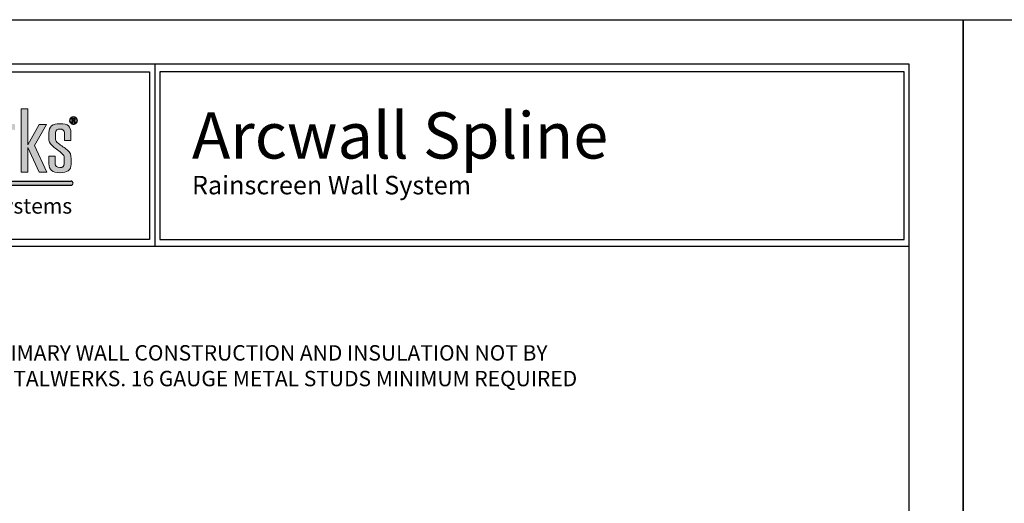
# Model space of a CAD drawing. Extents: x 0 to 204, y -88 to 71.
# Drawn here: x 79 to 103, y -12 to 0 of the extents above; entities that cross this region are included whole.
import ezdxf

# ---------------------------------------------------------------- set-up
doc = ezdxf.new("R2010")
doc.units = 0
doc.header["$MEASUREMENT"] = 0
doc.layers.get('DEFPOINTS').update_dxf_attribs({"linetype": 'CONTINUOUS'})
for name, color, linetype in [('BORDER', 255, 'CONTINUOUS'), ('L0', 42, 'CONTINUOUS'), ('TEXT', 255, 'CONTINUOUS'), ('TEXTDIM', 254, 'CONTINUOUS')]:
    doc.layers.add(name, color=color, linetype=linetype)
doc.styles.add('ROMANS', font='romans', dxfattribs={"width": 0.875})

# ---------------------------------------------------------------- blocks, each defined once
blk = doc.blocks.new('A Size Border Ameriplate')
at = {"layer": 'L0'}
h = blk.add_hatch(color=256, dxfattribs=at)
edge = h.paths.add_edge_path()
edge.add_spline(control_points=[(2.6766, 10.0729), (2.6766, 10.0729), (2.6766, 10.3132), (2.6766, 10.3132)], knot_values=[8, 8, 8, 8, 9, 9, 9, 9], degree=3, periodic=0)
edge.add_spline(control_points=[(2.6766, 10.3132), (2.6845, 10.3268), (2.6984, 10.3305), (2.7112, 10.3305), (2.7179, 10.3305), (2.7258, 10.3296), (2.7301, 10.3272), (2.7301, 10.3272), (2.7301, 10.3632), (2.7301, 10.3632)], knot_values=[5, 5, 5, 5, 6, 6, 6, 7, 7, 7, 8, 8, 8, 8], degree=3, periodic=0)
edge.add_spline(control_points=[(2.7301, 10.3632), (2.7258, 10.3646), (2.7216, 10.3651), (2.7173, 10.3651), (2.6972, 10.3651), (2.682, 10.3581), (2.6717, 10.3413), (2.6717, 10.3483), (2.6711, 10.3553), (2.6699, 10.3623), (2.6699, 10.3623), (2.6346, 10.3623), (2.6346, 10.3623)], knot_values=[1, 1, 1, 1, 2, 2, 2, 3, 3, 3, 4, 4, 4, 5, 5, 5, 5], degree=3, periodic=0)
edge.add_spline(control_points=[(2.6346, 10.3623), (2.6346, 10.3623), (2.6346, 10.0729), (2.6346, 10.0729)], knot_values=[0, 0, 0, 0, 1, 1, 1, 1], degree=3, periodic=0)
edge.add_spline(control_points=[(2.6346, 10.0729), (2.6346, 10.0729), (2.6766, 10.0729), (2.6766, 10.0729)], knot_values=[9, 9, 9, 9, 10, 10, 10, 10], degree=3, periodic=0)
h.paths.add_polyline_path([(2.8084, 10.2216), (2.8765, 10.0729), (2.9227, 10.0729), (2.8473, 10.2342), (2.9209, 10.3623), (2.8765, 10.3623), (2.8084, 10.2375), (2.8084, 10.4577), (2.7677, 10.4577), (2.7677, 10.0729), (2.8084, 10.0729)])
edge = h.paths.add_edge_path()
edge.add_spline(control_points=[(3.071, 10.1524), (3.071, 10.1771), (3.0662, 10.1907), (3.0473, 10.2075), (3.0321, 10.2211), (3.0096, 10.2332), (2.9932, 10.2468), (2.9792, 10.258), (2.9762, 10.2636), (2.9762, 10.2772), (2.9762, 10.2772), (2.9762, 10.3113), (2.9762, 10.3113)], knot_values=[11, 11, 11, 11, 12, 12, 12, 13, 13, 13, 14, 14, 14, 15, 15, 15, 15], degree=3, periodic=0)
edge.add_spline(control_points=[(2.9762, 10.3113), (2.9762, 10.3268), (2.9853, 10.3347), (3.0036, 10.3347), (3.0188, 10.3347), (3.0309, 10.3258), (3.0309, 10.3113), (3.0309, 10.3113), (3.0309, 10.2641), (3.0309, 10.2641)], knot_values=[8, 8, 8, 8, 9, 9, 9, 10, 10, 10, 11, 11, 11, 11], degree=3, periodic=0)
edge.add_spline(control_points=[(3.0309, 10.2641), (3.0309, 10.2641), (3.0692, 10.2641), (3.0692, 10.2641)], knot_values=[7, 7, 7, 7, 8, 8, 8, 8], degree=3, periodic=0)
edge.add_spline(control_points=[(3.0692, 10.2641), (3.0692, 10.2641), (3.0692, 10.3113), (3.0692, 10.3113)], knot_values=[6, 6, 6, 6, 7, 7, 7, 7], degree=3, periodic=0)
edge.add_spline(control_points=[(3.0692, 10.3113), (3.0692, 10.3501), (3.0534, 10.367), (3.0024, 10.367), (2.9586, 10.367), (2.9355, 10.3511), (2.9355, 10.3113), (2.9355, 10.3113), (2.9355, 10.2814), (2.9355, 10.2814)], knot_values=[3, 3, 3, 3, 4, 4, 4, 5, 5, 5, 6, 6, 6, 6], degree=3, periodic=0)
edge.add_spline(control_points=[(2.9355, 10.2814), (2.9355, 10.259), (2.9385, 10.2473), (2.9549, 10.2337), (2.9701, 10.2192), (2.9938, 10.2057), (3.0109, 10.1902), (3.0261, 10.1758), (3.0291, 10.1692), (3.0291, 10.1566)], knot_values=[0, 0, 0, 0, 1, 1, 1, 2, 2, 2, 3, 3, 3, 3], degree=3, periodic=0)
edge.add_spline(control_points=[(3.0291, 10.1566), (3.0291, 10.1566), (3.0291, 10.1234), (3.0291, 10.1234)], knot_values=[23, 23, 23, 23, 24, 24, 24, 24], degree=3, periodic=0)
edge.add_spline(control_points=[(3.0291, 10.1234), (3.0291, 10.108), (3.02, 10.1), (3.0017, 10.1), (2.9853, 10.1), (2.9732, 10.1089), (2.9732, 10.1234), (2.9732, 10.1234), (2.9732, 10.1697), (2.9732, 10.1697)], knot_values=[20, 20, 20, 20, 21, 21, 21, 22, 22, 22, 23, 23, 23, 23], degree=3, periodic=0)
edge.add_spline(control_points=[(2.9732, 10.1697), (2.9732, 10.1697), (2.9355, 10.1697), (2.9355, 10.1697)], knot_values=[19, 19, 19, 19, 20, 20, 20, 20], degree=3, periodic=0)
edge.add_spline(control_points=[(2.9355, 10.1697), (2.9355, 10.1697), (2.9355, 10.1224), (2.9355, 10.1224)], knot_values=[18, 18, 18, 18, 19, 19, 19, 19], degree=3, periodic=0)
edge.add_spline(control_points=[(2.9355, 10.1224), (2.9355, 10.0865), (2.9574, 10.0687), (3.0011, 10.0687), (3.0479, 10.0687), (3.071, 10.0841), (3.071, 10.121), (3.071, 10.121), (3.071, 10.1524), (3.071, 10.1524)], knot_values=[15, 15, 15, 15, 16, 16, 16, 17, 17, 17, 18, 18, 18, 18], degree=3, periodic=0)
h = blk.add_hatch(color=256, dxfattribs=at)
edge = h.paths.add_edge_path()
edge.add_spline(control_points=[(3.1019, 10.3693), (3.0973, 10.3649), (3.0918, 10.3626), (3.0853, 10.3626), (3.0787, 10.3626), (3.0731, 10.3649), (3.0685, 10.3695), (3.0639, 10.374), (3.0617, 10.3797), (3.0617, 10.3863), (3.0617, 10.3932), (3.0641, 10.399), (3.069, 10.4036), (3.0737, 10.4078), (3.0791, 10.41), (3.0853, 10.41), (3.0919, 10.41), (3.0974, 10.4077), (3.1021, 10.403), (3.1067, 10.3984), (3.109, 10.3928), (3.109, 10.3863), (3.109, 10.3796), (3.1066, 10.3739), (3.1019, 10.3693)], knot_values=[0, 0, 0, 0, 1, 1, 1, 2, 2, 2, 3, 3, 3, 4, 4, 4, 5, 5, 5, 6, 6, 6, 7, 7, 7, 8, 8, 8, 8], degree=3, periodic=0)
edge = h.paths.add_edge_path(flags=16)
edge.add_spline(control_points=[(3.0714, 10.4), (3.0676, 10.3962), (3.0658, 10.3916), (3.0658, 10.3863), (3.0658, 10.3808), (3.0677, 10.3762), (3.0715, 10.3724), (3.0753, 10.3685), (3.0799, 10.3666), (3.0853, 10.3666), (3.0907, 10.3666), (3.0953, 10.3685), (3.0991, 10.3724), (3.1029, 10.3762), (3.1048, 10.3809), (3.1048, 10.3863), (3.1048, 10.3916), (3.1029, 10.3962), (3.0991, 10.4), (3.0953, 10.404), (3.0907, 10.4059), (3.0853, 10.4059), (3.0799, 10.4059), (3.0752, 10.404), (3.0714, 10.4)], knot_values=[0, 0, 0, 0, 1, 1, 1, 2, 2, 2, 3, 3, 3, 4, 4, 4, 5, 5, 5, 6, 6, 6, 7, 7, 7, 8, 8, 8, 8], degree=3, periodic=0)
edge = h.paths.add_edge_path(flags=0)
edge.add_spline(control_points=[(3.075, 10.3731), (3.075, 10.3731), (3.075, 10.3994), (3.075, 10.3994), (3.0766, 10.3994), (3.079, 10.3994), (3.0823, 10.3994), (3.0855, 10.3994), (3.0873, 10.3993), (3.0877, 10.3993), (3.0897, 10.3991), (3.0915, 10.3987), (3.0928, 10.398), (3.0952, 10.3967), (3.0963, 10.3946), (3.0963, 10.3917), (3.0963, 10.3895), (3.0957, 10.3879), (3.0945, 10.3869), (3.0933, 10.3859), (3.0917, 10.3854), (3.0899, 10.3852)], knot_values=[0, 0, 0, 0, 1, 1, 1, 2, 2, 2, 3, 3, 3, 4, 4, 4, 5, 5, 5, 6, 6, 6, 7, 7, 7, 7], degree=3, periodic=0)
edge.add_spline(control_points=[(3.0899, 10.3852), (3.0916, 10.3848), (3.0928, 10.3843), (3.0937, 10.3837), (3.0952, 10.3824), (3.096, 10.3805), (3.096, 10.3778)], knot_values=[7, 7, 7, 7, 8, 8, 8, 9, 9, 9, 9], degree=3, periodic=0)
edge.add_spline(control_points=[(3.096, 10.3778), (3.096, 10.3778), (3.096, 10.3754), (3.096, 10.3754), (3.096, 10.3752), (3.096, 10.3749), (3.0961, 10.3747), (3.0961, 10.3744), (3.0961, 10.3741), (3.0962, 10.3739)], knot_values=[9, 9, 9, 9, 10, 10, 10, 11, 11, 11, 12, 12, 12, 12], degree=3, periodic=0)
edge.add_spline(control_points=[(3.0962, 10.3739), (3.0962, 10.3739), (3.0965, 10.3731), (3.0965, 10.3731)], knot_values=[12.000015, 12.000015, 12.000015, 12.000015, 13, 13, 13, 13], degree=3, periodic=0)
edge.add_spline(control_points=[(3.0965, 10.3731), (3.0965, 10.3731), (3.0899, 10.3731), (3.0899, 10.3731), (3.0897, 10.374), (3.0896, 10.3752), (3.0895, 10.3768), (3.0894, 10.3784), (3.0893, 10.3794), (3.089, 10.38), (3.0887, 10.3809), (3.0881, 10.3816), (3.0871, 10.3819), (3.0866, 10.3821), (3.0858, 10.3823), (3.0848, 10.3823)], knot_values=[13, 13, 13, 13, 14, 14, 14, 15, 15, 15, 16, 16, 16, 17, 17, 17, 18, 18, 18, 18], degree=3, periodic=0)
edge.add_spline(control_points=[(3.0848, 10.3823), (3.0848, 10.3823), (3.0833, 10.3824), (3.0833, 10.3824)], knot_values=[18.00001, 18.00001, 18.00001, 18.00001, 18.99999, 18.99999, 18.99999, 18.99999], degree=3, periodic=0)
edge.add_spline(control_points=[(3.0833, 10.3824), (3.0833, 10.3824), (3.0818, 10.3824), (3.0818, 10.3824)], knot_values=[19.00001, 19.00001, 19.00001, 19.00001, 20, 20, 20, 20], degree=3, periodic=0)
edge.add_spline(control_points=[(3.0818, 10.3824), (3.0818, 10.3824), (3.0818, 10.3731), (3.0818, 10.3731)], knot_values=[20, 20, 20, 20, 21, 21, 21, 21], degree=3, periodic=0)
edge.add_spline(control_points=[(3.0818, 10.3731), (3.0818, 10.3731), (3.075, 10.3731), (3.075, 10.3731)], knot_values=[21, 21, 21, 21, 22, 22, 22, 22], degree=3, periodic=0)
edge = h.paths.add_edge_path(flags=0)
edge.add_spline(control_points=[(3.0875, 10.3942), (3.0889, 10.3937), (3.0896, 10.3927), (3.0896, 10.3912), (3.0896, 10.3898), (3.0891, 10.3887), (3.0882, 10.3881), (3.0873, 10.3875), (3.0861, 10.3871), (3.0845, 10.3871), (3.0845, 10.3871), (3.0818, 10.3871), (3.0818, 10.3871)], knot_values=[3, 3, 3, 3, 4, 4, 4, 5, 5, 5, 6, 6, 6, 7, 7, 7, 7], degree=3, periodic=0)
edge.add_spline(control_points=[(3.0818, 10.3871), (3.0818, 10.3871), (3.0818, 10.3947), (3.0818, 10.3947)], knot_values=[2, 2, 2, 2, 3, 3, 3, 3], degree=3, periodic=0)
edge.add_spline(control_points=[(3.0818, 10.3947), (3.0818, 10.3947), (3.0835, 10.3947), (3.0835, 10.3947)], knot_values=[1, 1, 1, 1, 2, 2, 2, 2], degree=3, periodic=0)
edge.add_spline(control_points=[(3.0835, 10.3947), (3.0852, 10.3947), (3.0865, 10.3946), (3.0875, 10.3942)], knot_values=[0, 0, 0, 0, 1, 1, 1, 1], degree=3, periodic=0)
h = blk.add_hatch(color=256, dxfattribs=at)
edge = h.paths.add_edge_path()
edge.add_spline(control_points=[(3.0899, 10.3852), (3.0917, 10.3854), (3.0933, 10.3859), (3.0945, 10.3869), (3.0957, 10.3879), (3.0963, 10.3895), (3.0963, 10.3917), (3.0963, 10.3946), (3.0952, 10.3967), (3.0928, 10.398), (3.0915, 10.3987), (3.0897, 10.3991), (3.0877, 10.3993), (3.0873, 10.3993), (3.0855, 10.3994), (3.0823, 10.3994), (3.079, 10.3994), (3.0766, 10.3994), (3.075, 10.3994), (3.075, 10.3994), (3.075, 10.3731), (3.075, 10.3731)], knot_values=[0, 0, 0, 0, 1, 1, 1, 2, 2, 2, 3, 3, 3, 4, 4, 4, 5, 5, 5, 6, 6, 6, 7, 7, 7, 7], degree=3, periodic=0)
edge.add_spline(control_points=[(3.075, 10.3731), (3.075, 10.3731), (3.0818, 10.3731), (3.0818, 10.3731)], knot_values=[21, 21, 21, 21, 22, 22, 22, 22], degree=3, periodic=0)
edge.add_spline(control_points=[(3.0818, 10.3731), (3.0818, 10.3731), (3.0818, 10.3824), (3.0818, 10.3824)], knot_values=[20, 20, 20, 20, 21, 21, 21, 21], degree=3, periodic=0)
edge.add_spline(control_points=[(3.0818, 10.3824), (3.0818, 10.3824), (3.0833, 10.3824), (3.0833, 10.3824)], knot_values=[19.00001, 19.00001, 19.00001, 19.00001, 20, 20, 20, 20], degree=3, periodic=0)
edge.add_spline(control_points=[(3.0833, 10.3824), (3.0833, 10.3824), (3.0848, 10.3823), (3.0848, 10.3823)], knot_values=[18.00001, 18.00001, 18.00001, 18.00001, 18.99999, 18.99999, 18.99999, 18.99999], degree=3, periodic=0)
edge.add_spline(control_points=[(3.0848, 10.3823), (3.0858, 10.3823), (3.0866, 10.3821), (3.0871, 10.3819), (3.0881, 10.3816), (3.0887, 10.3809), (3.089, 10.38), (3.0893, 10.3794), (3.0894, 10.3784), (3.0895, 10.3768), (3.0896, 10.3752), (3.0897, 10.374), (3.0899, 10.3731), (3.0899, 10.3731), (3.0965, 10.3731), (3.0965, 10.3731)], knot_values=[13, 13, 13, 13, 14, 14, 14, 15, 15, 15, 16, 16, 16, 17, 17, 17, 18, 18, 18, 18], degree=3, periodic=0)
edge.add_spline(control_points=[(3.0965, 10.3731), (3.0965, 10.3731), (3.0962, 10.3739), (3.0962, 10.3739)], knot_values=[12.000015, 12.000015, 12.000015, 12.000015, 13, 13, 13, 13], degree=3, periodic=0)
edge.add_spline(control_points=[(3.0962, 10.3739), (3.0961, 10.3741), (3.0961, 10.3744), (3.0961, 10.3747), (3.096, 10.3749), (3.096, 10.3752), (3.096, 10.3754), (3.096, 10.3754), (3.096, 10.3778), (3.096, 10.3778)], knot_values=[9, 9, 9, 9, 10, 10, 10, 11, 11, 11, 12, 12, 12, 12], degree=3, periodic=0)
edge.add_spline(control_points=[(3.096, 10.3778), (3.096, 10.3805), (3.0952, 10.3824), (3.0937, 10.3837), (3.0928, 10.3843), (3.0916, 10.3848), (3.0899, 10.3852)], knot_values=[7, 7, 7, 7, 8, 8, 8, 9, 9, 9, 9], degree=3, periodic=0)
edge = h.paths.add_edge_path(flags=16)
edge.add_spline(control_points=[(3.0875, 10.3942), (3.0889, 10.3937), (3.0896, 10.3927), (3.0896, 10.3912), (3.0896, 10.3898), (3.0891, 10.3887), (3.0882, 10.3881), (3.0873, 10.3875), (3.0861, 10.3871), (3.0845, 10.3871), (3.0845, 10.3871), (3.0818, 10.3871), (3.0818, 10.3871)], knot_values=[3, 3, 3, 3, 4, 4, 4, 5, 5, 5, 6, 6, 6, 7, 7, 7, 7], degree=3, periodic=0)
edge.add_spline(control_points=[(3.0818, 10.3871), (3.0818, 10.3871), (3.0818, 10.3947), (3.0818, 10.3947)], knot_values=[2, 2, 2, 2, 3, 3, 3, 3], degree=3, periodic=0)
edge.add_spline(control_points=[(3.0818, 10.3947), (3.0818, 10.3947), (3.0835, 10.3947), (3.0835, 10.3947)], knot_values=[1, 1, 1, 1, 2, 2, 2, 2], degree=3, periodic=0)
edge.add_spline(control_points=[(3.0835, 10.3947), (3.0852, 10.3947), (3.0865, 10.3946), (3.0875, 10.3942)], knot_values=[0, 0, 0, 0, 1, 1, 1, 1], degree=3, periodic=0)
blk.add_hatch(color=256, dxfattribs=at).paths.add_polyline_path([(3.071, 10.0178), (1.305, 10.0178), (1.2907, 9.993), (3.071, 9.993, 1)])
at = {"layer": 'BORDER', "color": 31}
for p, q in [((3.5795, 10.7286), (3.5795, 9.6205)), ((8.1715, 9.6205), (0.3285, 9.6205))]:
    blk.add_line(p, q, dxfattribs=at)
blk.add_lwpolyline([(0.3285, 0.4152), (8.1715, 0.4152), (8.1715, 10.7286), (0.3285, 10.7286)], close=True, dxfattribs=at)
at = {"layer": 'BORDER', "color": 4}
for points in [[(0.3749, 10.6823), (3.5479, 10.6823), (3.5479, 9.6627), (0.3749, 9.6627)], [(8.1398, 10.6823), (3.6112, 10.6823), (3.6112, 9.6627), (8.1398, 9.6627)]]:
    blk.add_lwpolyline(points, close=True, dxfattribs=at)
at = {"layer": 'DEFPOINTS'}
blk.add_lwpolyline([(0, 11), (8.5, 11), (8.5, 0), (0, 0)], close=True, dxfattribs=at)
at = {"layer": 'L0'}
for p, q in [((1.305, 10.0178), (3.071, 10.0178)), ((1.2907, 9.993), (3.071, 9.993))]:
    blk.add_line(p, q, dxfattribs=at)
at = {"layer": 'L0', "lineweight": 0}
blk.add_lwpolyline([(2.8084, 10.4577), (2.8084, 10.2375), (2.8765, 10.3623), (2.9209, 10.3623), (2.8473, 10.2342), (2.9227, 10.0729), (2.8765, 10.0729), (2.8084, 10.2216), (2.8084, 10.0729), (2.7677, 10.0729), (2.7677, 10.4577)], close=True, dxfattribs=at)
at = {"layer": 'L0'}
blk.add_arc((3.071, 10.0054), 0.0124, 270, 90, dxfattribs=at)
at = {"layer": 'L0', "lineweight": 0}
for points, knots in [([(2.9355, 10.2814), (2.9355, 10.2814), (2.9355, 10.3113), (2.9355, 10.3113), (2.9355, 10.3511), (2.9586, 10.367), (3.0024, 10.367), (3.0534, 10.367), (3.0692, 10.3501), (3.0692, 10.3113)], [3, 3, 3, 3, 4, 4, 4, 5, 5, 5, 6, 6, 6, 6]), ([(3.1019, 10.3693), (3.0973, 10.3649), (3.0918, 10.3626), (3.0853, 10.3626), (3.0787, 10.3626), (3.0731, 10.3649), (3.0685, 10.3695), (3.0639, 10.374), (3.0617, 10.3797), (3.0617, 10.3863), (3.0617, 10.3932), (3.0641, 10.399), (3.069, 10.4036), (3.0737, 10.4078), (3.0791, 10.41), (3.0853, 10.41), (3.0919, 10.41), (3.0974, 10.4077), (3.1021, 10.403), (3.1067, 10.3984), (3.109, 10.3928), (3.109, 10.3863), (3.109, 10.3796), (3.1066, 10.3739), (3.1019, 10.3693)], [0, 0, 0, 0, 1, 1, 1, 2, 2, 2, 3, 3, 3, 4, 4, 4, 5, 5, 5, 6, 6, 6, 7, 7, 7, 8, 8, 8, 8]), ([(3.0714, 10.4), (3.0676, 10.3962), (3.0658, 10.3916), (3.0658, 10.3863), (3.0658, 10.3808), (3.0677, 10.3762), (3.0715, 10.3724), (3.0753, 10.3685), (3.0799, 10.3666), (3.0853, 10.3666), (3.0907, 10.3666), (3.0953, 10.3685), (3.0991, 10.3724), (3.1029, 10.3762), (3.1048, 10.3809), (3.1048, 10.3863), (3.1048, 10.3916), (3.1029, 10.3962), (3.0991, 10.4), (3.0953, 10.404), (3.0907, 10.4059), (3.0853, 10.4059), (3.0799, 10.4059), (3.0752, 10.404), (3.0714, 10.4)], [0, 0, 0, 0, 1, 1, 1, 2, 2, 2, 3, 3, 3, 4, 4, 4, 5, 5, 5, 6, 6, 6, 7, 7, 7, 8, 8, 8, 8]), ([(3.075, 10.3731), (3.075, 10.3731), (3.075, 10.3994), (3.075, 10.3994), (3.0766, 10.3994), (3.079, 10.3994), (3.0823, 10.3994), (3.0855, 10.3994), (3.0873, 10.3993), (3.0877, 10.3993), (3.0897, 10.3991), (3.0915, 10.3987), (3.0928, 10.398), (3.0952, 10.3967), (3.0963, 10.3946), (3.0963, 10.3917), (3.0963, 10.3895), (3.0957, 10.3879), (3.0945, 10.3869), (3.0933, 10.3859), (3.0917, 10.3854), (3.0899, 10.3852), (3.0916, 10.3848), (3.0928, 10.3843), (3.0937, 10.3837), (3.0952, 10.3824), (3.096, 10.3805), (3.096, 10.3778)], [0, 0, 0, 0, 1, 1, 1, 2, 2, 2, 3, 3, 3, 4, 4, 4, 5, 5, 5, 6, 6, 6, 7, 7, 7, 8, 8, 8, 9, 9, 9, 9]), ([(3.0818, 10.3871), (3.0818, 10.3871), (3.0845, 10.3871), (3.0845, 10.3871), (3.0861, 10.3871), (3.0873, 10.3875), (3.0882, 10.3881), (3.0891, 10.3887), (3.0896, 10.3898), (3.0896, 10.3912), (3.0896, 10.3927), (3.0889, 10.3937), (3.0875, 10.3942)], [3, 3, 3, 3, 4, 4, 4, 5, 5, 5, 6, 6, 6, 7, 7, 7, 7]), ([(3.0965, 10.3731), (3.0965, 10.3731), (3.0899, 10.3731), (3.0899, 10.3731), (3.0897, 10.374), (3.0896, 10.3752), (3.0895, 10.3768), (3.0894, 10.3784), (3.0893, 10.3794), (3.089, 10.38), (3.0887, 10.3809), (3.0881, 10.3816), (3.0871, 10.3819), (3.0866, 10.3821), (3.0858, 10.3823), (3.0848, 10.3823)], [13, 13, 13, 13, 14, 14, 14, 15, 15, 15, 16, 16, 16, 17, 17, 17, 18, 18, 18, 18]), ([(3.096, 10.3778), (3.096, 10.3778), (3.096, 10.3754), (3.096, 10.3754), (3.096, 10.3752), (3.096, 10.3749), (3.0961, 10.3747), (3.0961, 10.3744), (3.0961, 10.3741), (3.0962, 10.3739)], [9, 9, 9, 9, 10, 10, 10, 11, 11, 11, 12, 12, 12, 12]), ([(3.0309, 10.2641), (3.0309, 10.2641), (3.0309, 10.3113), (3.0309, 10.3113), (3.0309, 10.3258), (3.0188, 10.3347), (3.0036, 10.3347), (2.9853, 10.3347), (2.9762, 10.3268), (2.9762, 10.3113)], [8, 8, 8, 8, 9, 9, 9, 10, 10, 10, 11, 11, 11, 11]), ([(2.9762, 10.3113), (2.9762, 10.3113), (2.9762, 10.2772), (2.9762, 10.2772), (2.9762, 10.2636), (2.9792, 10.258), (2.9932, 10.2468), (3.0096, 10.2332), (3.0321, 10.2211), (3.0473, 10.2075), (3.0662, 10.1907), (3.071, 10.1771), (3.071, 10.1524)], [11, 11, 11, 11, 12, 12, 12, 13, 13, 13, 14, 14, 14, 15, 15, 15, 15]), ([(3.0291, 10.1566), (3.0291, 10.1692), (3.0261, 10.1758), (3.0109, 10.1902), (2.9938, 10.2057), (2.9701, 10.2192), (2.9549, 10.2337), (2.9385, 10.2473), (2.9355, 10.259), (2.9355, 10.2814)], [0, 0, 0, 0, 1, 1, 1, 2, 2, 2, 3, 3, 3, 3]), ([(3.071, 10.1524), (3.071, 10.1524), (3.071, 10.121), (3.071, 10.121), (3.071, 10.0841), (3.0479, 10.0687), (3.0011, 10.0687), (2.9574, 10.0687), (2.9355, 10.0865), (2.9355, 10.1224)], [15, 15, 15, 15, 16, 16, 16, 17, 17, 17, 18, 18, 18, 18]), ([(2.9732, 10.1697), (2.9732, 10.1697), (2.9732, 10.1234), (2.9732, 10.1234), (2.9732, 10.1089), (2.9853, 10.1), (3.0017, 10.1), (3.02, 10.1), (3.0291, 10.108), (3.0291, 10.1234)], [20, 20, 20, 20, 21, 21, 21, 22, 22, 22, 23, 23, 23, 23])]:
    blk.add_open_spline(points, degree=3, knots=knots, dxfattribs=at)
for points in [[(3.0818, 10.3731), (3.0818, 10.3731), (3.075, 10.3731), (3.075, 10.3731)], [(3.0835, 10.3947), (3.0835, 10.3947), (3.0818, 10.3947), (3.0818, 10.3947)], [(3.0818, 10.3947), (3.0818, 10.3947), (3.0818, 10.3871), (3.0818, 10.3871)], [(3.0833, 10.3824), (3.0833, 10.3824), (3.0818, 10.3824), (3.0818, 10.3824)], [(3.0818, 10.3824), (3.0818, 10.3824), (3.0818, 10.3731), (3.0818, 10.3731)], [(3.0848, 10.3823), (3.0848, 10.3823), (3.0833, 10.3824), (3.0833, 10.3824)], [(3.0875, 10.3942), (3.0865, 10.3946), (3.0852, 10.3947), (3.0835, 10.3947)], [(3.0962, 10.3739), (3.0962, 10.3739), (3.0965, 10.3731), (3.0965, 10.3731)], [(3.0692, 10.3113), (3.0692, 10.3113), (3.0692, 10.2641), (3.0692, 10.2641)], [(3.0692, 10.2641), (3.0692, 10.2641), (3.0309, 10.2641), (3.0309, 10.2641)], [(2.9355, 10.1224), (2.9355, 10.1224), (2.9355, 10.1697), (2.9355, 10.1697)], [(2.9355, 10.1697), (2.9355, 10.1697), (2.9732, 10.1697), (2.9732, 10.1697)], [(3.0291, 10.1234), (3.0291, 10.1234), (3.0291, 10.1566), (3.0291, 10.1566)]]:
    blk.add_open_spline(points, degree=3, dxfattribs=at)
at = {"layer": 'TEXTDIM'}
for s, insert, char_height, width, attachment_point in [('{\\fMicrosoft Sans Serif|b0|i0|c0|p34;Arcwall Spline}', (3.8064, 10.4361), 0.28125, 4.055707, 1), ('{\\fMicrosoft Sans Serif|b0|i0|c0|p34;Rainscreen Wall System}', (3.8064, 10.0495), 0.1125, 2.638458, 1), ('{\\fCandara|b0|i1|c0|p34;Architectural Plate Systems}', (3.0771, 9.8667), 0.09375, 1.78636, 6)]:
    blk.add_mtext(s, dxfattribs=dict(at, insert=insert, char_height=char_height, width=width, attachment_point=attachment_point))

msp = doc.modelspace()

# ---------------------------------------------------------------- block references
at = {"layer": 'TEXT', "xscale": 4, "yscale": 4, "zscale": 4}
for p in [(68, -44), (102, -44)]:
    msp.add_blockref('A Size Border Ameriplate', p, dxfattribs=at)

# ---------------------------------------------------------------- texts
at = {"layer": 'TEXT', "insert": (78.158682, -7.92269), "char_height": 0.375, "attachment_point": 1, "style": 'ROMANS'}
msp.add_mtext_dynamic_manual_height_columns('PRIMARY WALL CONSTRUCTION AND INSULATION NOT BY METALWERKS. 16 GAUGE METAL STUDS MINIMUM REQUIRED', width=15.95514743, gutter_width=0.9375, heights=[0], dxfattribs=at)

doc.saveas('drawing.dxf')
